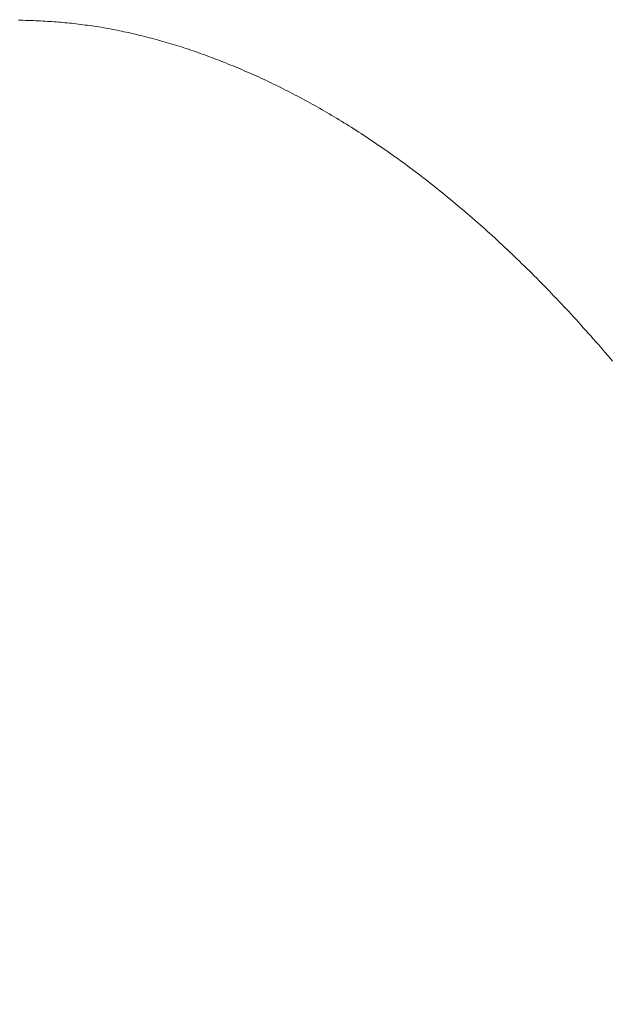
# Model space of a CAD drawing. Units: inches. Extents: x 11978 to 12553, y 210 to 480.
# Drawn here: x 12187 to 12188, y 309 to 311 of the extents above; entities that cross this region are included whole.
import ezdxf

# ---------------------------------------------------------------- set-up
doc = ezdxf.new("R2010")
doc.units = ezdxf.units.IN
doc.header["$MEASUREMENT"] = 0
doc.layers.add('Layer 1', color=7, linetype='Continuous', lineweight=0)
doc.styles.get("Standard").update_dxf_attribs({"font": 'arial.ttf'})
doc.dimstyles.new('Copy of Standard', dxfattribs={"dimtxt": 3, "dimasz": 3, "dimexe": 0.3, "dimexo": 0.3, "dimgap": 0.3, "dimtad": 1, "dimdec": 4, "dimzin": 0, "dimdsep": 46, "dimtxsty": 'Standard', "dimcen": 0.09, "dimadec": 0, "dimazin": 0, "dimtfac": 1, "dimtdec": 4, "dimtofl": 0, "dimtmove": 0, "dimatfit": 3, "dimfxl": 1, "dimtolj": 1, "dimtzin": 0, "dimarcsym": 0})

# ---------------------------------------------------------------- blocks, each defined once
blk = doc.blocks.new('*D162')
at = {"color": 0, "lineweight": -2, "transparency": 16777216}
for p, q in [((12156.9116, 297.7314), (12156.9116, 316.9271)), ((12193.5716, 314.6496), (12193.5716, 316.9271)), ((12159.9116, 316.6271), (12190.5716, 316.6271))]:
    blk.add_line(p, q, dxfattribs=at)
at = {"color": 0, "transparency": 16777216}
for points in [[(12159.9116, 317.1271), (12159.9116, 316.1271), (12156.9116, 316.6271)], [(12190.5716, 317.1271), (12190.5716, 316.1271), (12193.5716, 316.6271)]]:
    blk.add_solid(points, dxfattribs=at)
at = {"layer": 'Defpoints', "color": 0, "transparency": 16777216}
for p in [(12193.5716, 316.6271), (12193.5716, 314.3496), (12156.9116, 297.4314)]:
    blk.add_point(p, dxfattribs=at)
at = {"color": 0, "transparency": 16777216, "insert": (12175.2416, 318.4588), "char_height": 3, "attachment_point": 5}
blk.add_mtext('\\A1;156', dxfattribs=at)

msp = doc.modelspace()

# ---------------------------------------------------------------- linework, layer by layer
at = {"layer": 'Layer 1', "lineweight": 20}
for p, q in [((12186.81159, 311.40484), (12186.81635, 311.40454)), ((12186.81635, 311.40454), (12186.82111, 311.40454)), ((12186.82111, 311.40454), (12186.82617, 311.40424)), ((12186.82617, 311.40424), (12186.83152, 311.40395)), ((12186.83152, 311.40395), (12186.83658, 311.40395)), ((12186.83658, 311.40395), (12186.84193, 311.40365)), ((12186.84193, 311.40365), (12186.84699, 311.40335)), ((12186.84699, 311.40335), (12186.85175, 311.40335)), ((12186.85175, 311.40335), (12186.8568, 311.40305)), ((12186.8568, 311.40305), (12186.86156, 311.40276)), ((12186.86156, 311.40276), (12186.86602, 311.40246)), ((12186.86602, 311.40246), (12186.87078, 311.40216)), ((12186.87078, 311.40216), (12186.87524, 311.40186)), ((12186.87524, 311.40186), (12186.8797, 311.40157)), ((12186.8797, 311.40157), (12186.88416, 311.40127)), ((12186.88416, 311.40127), (12186.88863, 311.40097)), ((12186.88863, 311.40097), (12186.89309, 311.40067)), ((12186.89309, 311.40067), (12186.89755, 311.40038)), ((12186.89755, 311.40038), (12186.90201, 311.39978)), ((12186.90201, 311.39978), (12186.90647, 311.39948)), ((12186.90647, 311.39948), (12186.91093, 311.39919)), ((12186.91093, 311.39919), (12186.91569, 311.39859)), ((12186.91569, 311.39859), (12186.92015, 311.39829)), ((12186.92015, 311.39829), (12186.92491, 311.3977)), ((12186.92491, 311.3977), (12186.92937, 311.3971)), ((12186.92937, 311.3971), (12186.93413, 311.39651)), ((12186.93413, 311.39651), (12186.93859, 311.39591)), ((12186.93859, 311.39591), (12186.94335, 311.39532)), ((12186.94335, 311.39532), (12186.94811, 311.39473)), ((12186.94811, 311.39473), (12186.95257, 311.39413)), ((12186.95257, 311.39413), (12186.95733, 311.39354)), ((12186.95733, 311.39354), (12186.96209, 311.39294)), ((12186.96209, 311.39294), (12186.96655, 311.39205)), ((12186.96655, 311.39205), (12186.97131, 311.39145)), ((12186.97131, 311.39145), (12186.97607, 311.39086)), ((12186.97607, 311.39086), (12186.98053, 311.38997)), ((12186.98053, 311.38997), (12186.98529, 311.38907)), ((12186.98529, 311.38907), (12186.98975, 311.38848)), ((12186.98975, 311.38848), (12186.99451, 311.38759)), ((12186.99451, 311.38759), (12186.99897, 311.3867)), ((12186.99897, 311.3867), (12187.00373, 311.3858)), ((12187.00373, 311.3858), (12187.00848, 311.38491)), ((12187.00848, 311.38491), (12187.01295, 311.38402)), ((12187.01295, 311.38402), (12187.0177, 311.38313)), ((12187.0177, 311.38313), (12187.02246, 311.38223)), ((12187.02246, 311.38223), (12187.02692, 311.38104)), ((12187.02692, 311.38104), (12187.03168, 311.38015)), ((12187.03168, 311.38015), (12187.03644, 311.37926)), ((12187.03644, 311.37926), (12187.0409, 311.37807)), ((12187.0409, 311.37807), (12187.04566, 311.37688)), ((12187.04566, 311.37688), (12187.05042, 311.37599)), ((12187.05042, 311.37599), (12187.05518, 311.3748)), ((12187.05518, 311.3748), (12187.05964, 311.37361)), ((12187.05964, 311.37361), (12187.0644, 311.37242)), ((12187.0644, 311.37242), (12187.06916, 311.37123)), ((12187.06916, 311.37123), (12187.07392, 311.37004)), ((12187.07392, 311.37004), (12187.07838, 311.36885)), ((12187.07838, 311.36885), (12187.08314, 311.36766)), ((12187.08314, 311.36766), (12187.0879, 311.36647)), ((12187.0879, 311.36647), (12187.09265, 311.36528)), ((12187.09265, 311.36528), (12187.09741, 311.36379)), ((12187.09741, 311.36379), (12187.10217, 311.3626)), ((12187.10217, 311.3626), (12187.10663, 311.36112)), ((12187.10663, 311.36112), (12187.11139, 311.35993)), ((12187.11139, 311.35993), (12187.11615, 311.35844)), ((12187.11615, 311.35844), (12187.12091, 311.35695)), ((12187.12091, 311.35695), (12187.12567, 311.35547)), ((12187.12567, 311.35547), (12187.13043, 311.35428)), ((12187.13043, 311.35428), (12187.13518, 311.35279)), ((12187.13518, 311.35279), (12187.13994, 311.3513)), ((12187.13994, 311.3513), (12187.1447, 311.34982)), ((12187.1447, 311.34982), (12187.14946, 311.34803)), ((12187.14946, 311.34803), (12187.15422, 311.34654)), ((12187.15422, 311.34654), (12187.15898, 311.34506)), ((12187.15898, 311.34506), (12187.16374, 311.34357)), ((12187.16374, 311.34357), (12187.1685, 311.34178)), ((12187.1685, 311.34178), (12187.17325, 311.3403)), ((12187.17325, 311.3403), (12187.17801, 311.33851)), ((12187.17801, 311.33851), (12187.18277, 311.33673)), ((12187.18277, 311.33673), (12187.18753, 311.33524)), ((12187.18753, 311.33524), (12187.19229, 311.33346)), ((12187.19229, 311.33346), (12187.19734, 311.33167)), ((12187.19734, 311.33167), (12187.2021, 311.32989)), ((12187.2021, 311.32989), (12187.20686, 311.3281)), ((12187.20686, 311.3281), (12187.21162, 311.32632)), ((12187.21162, 311.32632), (12187.21638, 311.32453)), ((12187.21638, 311.32453), (12187.22114, 311.32275)), ((12187.22114, 311.32275), (12187.22619, 311.32067)), ((12187.22619, 311.32067), (12187.23095, 311.31888)), ((12187.23095, 311.31888), (12187.23571, 311.3171)), ((12187.23571, 311.3171), (12187.24047, 311.31502)), ((12187.24047, 311.31502), (12187.24553, 311.31294)), ((12187.24553, 311.31294), (12187.25029, 311.31115)), ((12187.25029, 311.31115), (12187.25504, 311.30907)), ((12187.25504, 311.30907), (12187.2598, 311.30699)), ((12187.2598, 311.30699), (12187.26486, 311.30491)), ((12187.26486, 311.30491), (12187.26962, 311.30282)), ((12187.26962, 311.30282), (12187.27438, 311.30074)), ((12187.27438, 311.30074), (12187.27943, 311.29866)), ((12187.27943, 311.29866), (12187.28419, 311.29658)), ((12187.28419, 311.29658), (12187.28895, 311.2945)), ((12187.28895, 311.2945), (12187.29401, 311.29241)), ((12187.29401, 311.29241), (12187.29876, 311.29003)), ((12187.29876, 311.29003), (12187.30382, 311.28795)), ((12187.30382, 311.28795), (12187.30858, 311.28557)), ((12187.30858, 311.28557), (12187.31363, 311.28319)), ((12187.31363, 311.28319), (12187.31839, 311.28111)), ((12187.31839, 311.28111), (12187.32315, 311.27873)), ((12187.32315, 311.27873), (12187.32821, 311.27635)), ((12187.32821, 311.27635), (12187.33297, 311.27397)), ((12187.33297, 311.27397), (12187.33802, 311.27159)), ((12187.33802, 311.27159), (12187.34278, 311.26922)), ((12187.34278, 311.26922), (12187.34784, 311.26684)), ((12187.34784, 311.26684), (12187.35289, 311.26416)), ((12187.35289, 311.26416), (12187.35765, 311.26178)), ((12187.35765, 311.26178), (12187.36271, 311.2594)), ((12187.36271, 311.2594), (12187.36747, 311.25672)), ((12187.36747, 311.25672), (12187.37252, 311.25434)), ((12187.37252, 311.25434), (12187.37728, 311.25167)), ((12187.37728, 311.25167), (12187.38234, 311.24899)), ((12187.38234, 311.24899), (12187.38739, 311.24631)), ((12187.38739, 311.24631), (12187.39215, 311.24364)), ((12187.39215, 311.24364), (12187.39721, 311.24096)), ((12187.39721, 311.24096), (12187.40227, 311.23828)), ((12187.40227, 311.23828), (12187.40702, 311.23561)), ((12187.40702, 311.23561), (12187.41208, 311.23293)), ((12187.41208, 311.23293), (12187.41714, 311.23025)), ((12187.41714, 311.23025), (12187.42189, 311.22728)), ((12187.42189, 311.22728), (12187.42695, 311.2246)), ((12187.42695, 311.2246), (12187.43201, 311.22163)), ((12187.43201, 311.22163), (12187.43706, 311.21865)), ((12187.43706, 311.21865), (12187.44182, 311.21598)), ((12187.44182, 311.21598), (12187.44688, 311.213)), ((12187.44688, 311.213), (12187.45193, 311.21003)), ((12187.45193, 311.21003), (12187.45699, 311.20705)), ((12187.45699, 311.20705), (12187.46175, 311.20408)), ((12187.46175, 311.20408), (12187.4668, 311.20111)), ((12187.4668, 311.20111), (12187.47186, 311.19813)), ((12187.47186, 311.19813), (12187.47692, 311.19486)), ((12187.47692, 311.19486), (12187.48197, 311.19189)), ((12187.48197, 311.19189), (12187.48673, 311.18862)), ((12187.48673, 311.18862), (12187.49179, 311.18564)), ((12187.49179, 311.18564), (12187.49684, 311.18237)), ((12187.49684, 311.18237), (12187.5019, 311.1791)), ((12187.5019, 311.1791), (12187.50696, 311.17583)), ((12187.50696, 311.17583), (12187.51201, 311.17285)), ((12187.51201, 311.17285), (12187.51707, 311.16958)), ((12187.51707, 311.16958), (12187.52212, 311.16601)), ((12187.52212, 311.16601), (12187.52688, 311.16274)), ((12187.52688, 311.16274), (12187.53194, 311.15947)), ((12187.53194, 311.15947), (12187.537, 311.1562)), ((12187.537, 311.1562), (12187.54205, 311.15263)), ((12187.54205, 311.15263), (12187.54711, 311.14936)), ((12187.54711, 311.14936), (12187.55216, 311.14579)), ((12187.55216, 311.14579), (12187.55722, 311.14222)), ((12187.55722, 311.14222), (12187.56228, 311.13895)), ((12187.56228, 311.13895), (12187.56733, 311.13538)), ((12187.56733, 311.13538), (12187.57239, 311.13181)), ((12187.57239, 311.13181), (12187.57744, 311.12824)), ((12187.57744, 311.12824), (12187.5825, 311.12467)), ((12187.5825, 311.12467), (12187.58756, 311.1211)), ((12187.58756, 311.1211), (12187.59261, 311.11723)), ((12187.59261, 311.11723), (12187.59767, 311.11367)), ((12187.59767, 311.11367), (12187.60272, 311.1101)), ((12187.60272, 311.1101), (12187.60778, 311.10623)), ((12187.60778, 311.10623), (12187.61284, 311.10236)), ((12187.61284, 311.10236), (12187.61789, 311.0988)), ((12187.61789, 311.0988), (12187.62295, 311.09493)), ((12187.62295, 311.09493), (12187.628, 311.09106)), ((12187.628, 311.09106), (12187.63306, 311.0872)), ((12187.63306, 311.0872), (12187.63812, 311.08333)), ((12187.63812, 311.08333), (12187.64317, 311.07946)), ((12187.64317, 311.07946), (12187.64823, 311.0756)), ((12187.64823, 311.0756), (12187.65329, 311.07143)), ((12187.65329, 311.07143), (12187.65834, 311.06757)), ((12187.65834, 311.06757), (12187.6634, 311.0634)), ((12187.6634, 311.0634), (12187.66845, 311.05954)), ((12187.66845, 311.05954), (12187.67351, 311.05537)), ((12187.67351, 311.05537), (12187.67857, 311.05151)), ((12187.67857, 311.05151), (12187.68362, 311.04734)), ((12187.68362, 311.04734), (12187.68868, 311.04318)), ((12187.68868, 311.04318), (12187.69373, 311.03901)), ((12187.69373, 311.03901), (12187.69879, 311.03485)), ((12187.69879, 311.03485), (12187.70385, 311.03069)), ((12187.70385, 311.03069), (12187.7089, 311.02623)), ((12187.7089, 311.02623), (12187.71396, 311.02206)), ((12187.71396, 311.02206), (12187.71901, 311.0179)), ((12187.71901, 311.0179), (12187.72407, 311.01344)), ((12187.72407, 311.01344), (12187.72942, 311.00898)), ((12187.72942, 311.00898), (12187.73448, 311.00481)), ((12187.73448, 311.00481), (12187.73954, 311.00035)), ((12187.73954, 311.00035), (12187.74459, 310.99589)), ((12187.74459, 310.99589), (12187.74965, 310.99143)), ((12187.74965, 310.99143), (12187.7547, 310.98697)), ((12187.7547, 310.98697), (12187.75976, 310.9825)), ((12187.75976, 310.9825), (12187.76482, 310.97804)), ((12187.76482, 310.97804), (12187.76987, 310.97358)), ((12187.76987, 310.97358), (12187.77493, 310.96882)), ((12187.77493, 310.96882), (12187.77999, 310.96436)), ((12187.77999, 310.96436), (12187.78504, 310.9596)), ((12187.78504, 310.9596), (12187.7901, 310.95514)), ((12187.7901, 310.95514), (12187.79515, 310.95038)), ((12187.79515, 310.95038), (12187.80021, 310.94563)), ((12187.80021, 310.94563), (12187.80527, 310.94087)), ((12187.80527, 310.94087), (12187.81032, 310.93611)), ((12187.81032, 310.93611), (12187.81538, 310.93135)), ((12187.81538, 310.93135), (12187.82043, 310.92659)), ((12187.82043, 310.92659), (12187.82549, 310.92183)), ((12187.82549, 310.92183), (12187.83055, 310.91678)), ((12187.83055, 310.91678), (12187.8356, 310.91202)), ((12187.8356, 310.91202), (12187.84066, 310.90696)), ((12187.84066, 310.90696), (12187.84571, 310.9022)), ((12187.84571, 310.9022), (12187.85077, 310.89715)), ((12187.85077, 310.89715), (12187.85583, 310.89209)), ((12187.85583, 310.89209), (12187.86088, 310.88733)), ((12187.86088, 310.88733), (12187.86594, 310.88228)), ((12187.86594, 310.88228), (12187.87099, 310.87722)), ((12187.87099, 310.87722), (12187.87605, 310.87216)), ((12187.87605, 310.87216), (12187.88111, 310.86681)), ((12187.88111, 310.86681), (12187.88616, 310.86175)), ((12187.88616, 310.86175), (12187.89122, 310.8567)), ((12187.89122, 310.8567), (12187.89628, 310.85134)), ((12187.89628, 310.85134), (12187.90103, 310.84629)), ((12187.90103, 310.84629), (12187.90609, 310.84093)), ((12187.90609, 310.84093), (12187.91115, 310.83588)), ((12187.91115, 310.83588), (12187.9162, 310.83052)), ((12187.9162, 310.83052), (12187.92126, 310.82517)), ((12187.92126, 310.82517), (12187.92631, 310.81982)), ((12187.92631, 310.81982), (12187.93137, 310.81446)), ((12187.93137, 310.81446), (12187.93643, 310.80911)), ((12187.93643, 310.80911), (12187.94119, 310.80376)), ((12187.94119, 310.80376), (12187.94624, 310.79811)), ((12187.94624, 310.79811), (12187.9513, 310.79275)), ((12187.9513, 310.79275), (12187.95635, 310.7874)), ((12187.95635, 310.7874), (12187.96141, 310.78175)), ((12187.96141, 310.78175), (12187.96617, 310.7761)), ((12187.96617, 310.7761), (12187.97122, 310.77074)), ((12187.97122, 310.77074), (12187.97628, 310.76509)), ((12187.97628, 310.76509), (12187.98134, 310.75944)), ((12187.98134, 310.75944), (12187.98639, 310.75379)), ((12187.98639, 310.75379), (12187.99115, 310.74814)), ((12187.99115, 310.74814), (12187.99621, 310.74249)), ((12187.99621, 310.74249), (12188.00126, 310.73684)), ((12188.00126, 310.73684), (12188.00602, 310.73089)), ((12188.00602, 310.73089), (12188.01108, 310.72524)), ((12188.01108, 310.72524), (12188.01613, 310.71929)), ((12188.01613, 310.71929), (12188.02089, 310.71364)), ((12188.02089, 310.71364), (12188.02595, 310.70769))]:
    msp.add_line(p, q, dxfattribs=at)

# ---------------------------------------------------------------- dimensions: what is measured, and where the dimension line sits
dim = msp.add_linear_dim(base=(12193.57159, 316.62708), p1=(12156.91157, 297.43143), p2=(12193.57159, 314.34961), text='156', dimstyle='Copy of Standard')
dim.commit()
dim.dimension.update_dxf_attribs({"geometry": '*D162', "text_midpoint": (12175.24158, 318.4588)})

doc.saveas('drawing.dxf')
